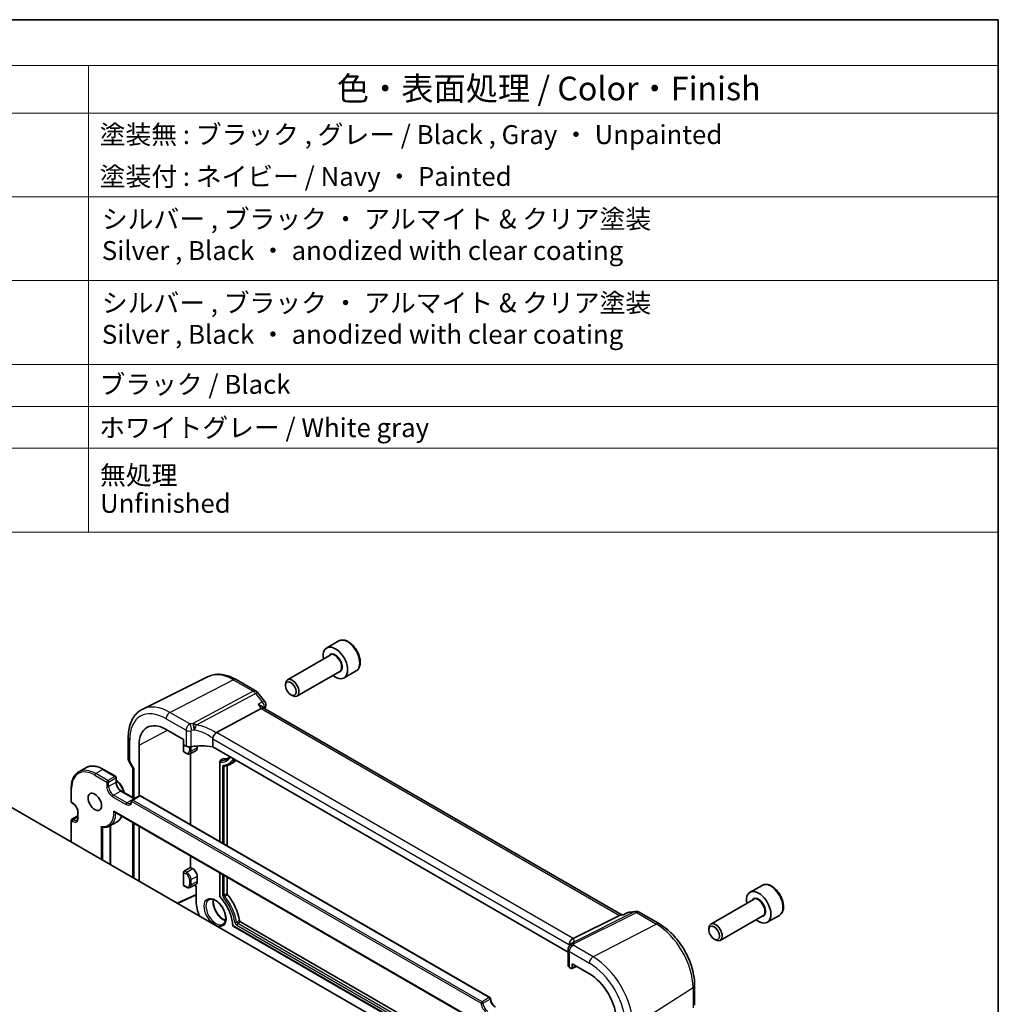
# Model space of a CAD drawing. Units: millimetres. Extents: x 22 to 3776, y 12 to 714.
# Drawn here: x 453 to 608, y 277 to 434 of the extents above; entities that cross this region are included whole.
import ezdxf

# ---------------------------------------------------------------- set-up
doc = ezdxf.new("R2010")
doc.units = ezdxf.units.MM
doc.header["$LTSCALE"] = 1.5
for name, color, linetype, lineweight in [('Border (ISO)', 7, 'Continuous', 35), ('Symbol (ISO)', 7, 'Continuous', 18), ('Visible (ISO)', 7, 'Continuous', 35), ('Visible Narrow (ISO)', 7, 'Continuous', 25)]:
    doc.layers.add(name, color=color, linetype=linetype, lineweight=lineweight)
doc.styles.add('Note Text (TK)', font='MS PGothic.ttf')
doc.styles.add('Note Text (TK2)', font='MS PGothic.ttf')

# ---------------------------------------------------------------- blocks, each defined once
blk = doc.blocks.new('図面枠 tk図枠')
at = {"layer": 'Border (ISO)'}
for p, q in [((14.5, 289), (405.5, 289)), ((405.5, 289), (405.5, 8))]:
    blk.add_line(p, q, dxfattribs=at)
blk = doc.blocks.new('構成内容1')
at = {"layer": 'Symbol (ISO)'}
for p, q in [((0, 0), (-248.25, 0)), ((0, 0), (0, -54.21)), ((0, -4.84), (-248.25, -4.84)), ((-96.27, -4.84), (-96.27, -54.21)), ((0, -9.88), (-248.25, -9.88)), ((0, -18.75), (-248.25, -18.75)), ((-248.25, -27.61), (0, -27.61)), ((0, -36.48), (-248.25, -36.48)), ((-248.25, -36.48), (0, -36.48)), ((0, -40.91), (-248.25, -40.91)), ((0, -45.34), (-248.25, -45.34)), ((0, -54.21), (-248.25, -54.21))]:
    blk.add_line(p, q, dxfattribs=at)
at = {"layer": 'Symbol (ISO)', "color": 7, "attachment_point": 7, "line_spacing_factor": 0.25}
for s, insert, char_height, style in [('色・表面処理 / Color・Finish', (-69.99, -9.31), 2.5, 'Note Text (TK)'), ('塗装無 : ブラック , グレー / Black , Gray ・ Unpainted', (-95.08, -13.78), 2, 'Note Text (TK2)'), ('塗装付 : ネイビー / Navy ・ Painted', (-95.08, -18.21), 2, 'Note Text (TK2)'), ('ブラック / Black', (-95.1, -40.21), 2, 'Note Text (TK2)'), ('ホワイトグレー / White gray', (-95.13, -44.79), 2, 'Note Text (TK2)')]:
    blk.add_mtext(s, dxfattribs=dict(at, insert=insert, char_height=char_height, style=style))
at = {"layer": 'Symbol (ISO)', "color": 7, "char_height": 2, "attachment_point": 7, "style": 'Note Text (TK2)'}
for s, insert in [('シルバー , ブラック ・ アルマイト & クリア塗装\\PSilver , Black ・ anodized with clear coating', (-94.85, -26.05)), ('シルバー , ブラック ・ アルマイト & クリア塗装\\PSilver , Black ・ anodized with clear coating', (-94.85, -34.92)), ('無処理', (-95.04, -49.82)), ('Unfinished', (-95.04, -52.8))]:
    blk.add_mtext(s, dxfattribs=dict(at, insert=insert))

msp = doc.modelspace()

# ---------------------------------------------------------------- linework, layer by layer
at = {"layer": 'Visible (ISO)'}
for p, q in [((503.5753, 334.8956), (501.6661, 333.7933)), ((502.2204, 332.6699), (495.4369, 328.7535)), ((503.7204, 330.0719), (496.9369, 326.1554)), ((506.3253, 330.1324), (504.4161, 329.0302)), ((482.8641, 329.2374), (472.4574, 324.0885)), ((487.2777, 328.777), (490.4631, 326.9379)), ((490.7488, 326.6905), (491.8106, 325.3419)), ((495.1263, 327.8164), (495.1263, 328.0668)), ((495.9701, 326.3549), (496.1869, 326.2297)), ((484.1516, 320.387), (491.2666, 324.179)), ((491.6053, 324.3461), (491.7007, 324.2249)), ((548.4959, 291.4342), (491.6725, 324.2412)), ((476.1711, 320.8597), (478.9122, 319.2772)), ((470.1689, 319.555), (470.1689, 316.0941)), ((478.9122, 319.2772), (478.9122, 318.6237)), ((483.5649, 319.386), (483.5649, 318.0955)), ((471.8743, 310.304), (471.8743, 318.379)), ((478.9439, 317.3743), (478.9439, 318.5023)), ((478.9875, 317.2815), (479.3945, 317.0465)), ((479.0534, 318.3791), (479.3313, 318.2186)), ((479.9352, 316.9968), (480.8948, 317.4717)), ((481.1208, 318.2386), (481.1208, 317.9395)), ((539.9663, 285.5322), (483.5649, 318.0955)), ((470.2402, 315.828), (470.8875, 314.7068)), ((480.0602, 305.7189), (480.0602, 317.0587)), ((484.6909, 315.7482), (484.6909, 303.0453)), ((484.774, 315.9087), (485.1891, 316.1852)), ((463.4302, 314.7777), (462.2988, 314.1245)), ((466.2302, 314.5202), (468.1393, 313.4179)), ((470.876, 314.7267), (470.876, 310.0416)), ((485.8584, 315.1305), (485.8584, 302.3713)), ((486.1965, 315.2615), (486.6436, 315.4827)), ((468.2393, 313.2447), (468.2393, 312.5098)), ((461.1218, 311.5709), (461.1218, 309.3663)), ((469.0586, 311.0909), (471.1479, 309.8846)), ((511.88, 273.6446), (449.6546, 309.5704)), ((471.8964, 310.3168), (470.765, 309.6636)), ((472.0964, 310.3168), (527.539, 278.307)), ((461.2218, 309.1931), (461.3633, 309.1115)), ((461.1218, 306.4269), (461.1218, 302.9498)), ((461.2218, 306.6001), (462.1825, 307.1548)), ((462.1825, 307.6925), (462.1825, 306.876)), ((468.0373, 307.7077), (528.9354, 272.5482)), ((468.3802, 306.2041), (467.2488, 305.5509)), ((467.3201, 305.592), (467.3201, 299.3712)), ((470.876, 306.0688), (470.876, 297.3182)), ((471.8743, 296.7418), (471.8743, 305.4924)), ((480.0602, 298.956), (480.0602, 300.7663)), ((479.085, 298.393), (480.0602, 298.956)), ((480.0602, 298.956), (480.4137, 298.7519)), ((478.9439, 296.1454), (478.9439, 298.1566)), ((481.1208, 297.5271), (481.1208, 296.7106)), ((484.6909, 298.0927), (484.6909, 294.3854)), ((485.8584, 297.4187), (485.8584, 294.8106)), ((478.9875, 296.0526), (479.3945, 295.8176)), ((479.9352, 295.7679), (480.8948, 296.2427)), ((480.6914, 296.1421), (480.944, 295.9962)), ((480.944, 295.9962), (480.944, 293.5467)), ((570.7505, 296.112), (568.8413, 295.0097)), ((480.944, 294.5984), (477.9692, 293.223)), ((569.3956, 293.8864), (562.6121, 289.9699)), ((540.799, 287.6816), (548.1237, 291.3525)), ((548.7076, 291.4586), (548.3264, 291.4146)), ((548.6985, 291.4544), (549.3322, 291.7541)), ((549.6451, 291.8436), (550.6527, 291.9599)), ((551.2674, 291.8326), (554.4528, 289.9934)), ((570.8956, 291.2883), (564.1121, 287.3718)), ((573.5005, 291.3488), (571.5913, 290.2466)), ((486.8265, 289.6188), (530.984, 264.1245)), ((487.9617, 290.3115), (530.984, 265.4726)), ((562.3014, 289.0328), (562.3014, 289.2832)), ((563.1452, 287.5714), (563.3621, 287.4461)), ((540.195, 286.6906), (540.195, 286.5049)), ((539.9663, 285.9056), (539.9663, 283.381)), ((540.1859, 283.0842), (540.4639, 282.9237)), ((540.5584, 282.911), (541.3035, 283.2555)), ((540.6051, 283.0053), (540.6051, 283.6587)), ((540.6051, 283.6587), (543.3462, 282.0761)), ((560.0528, 280.2939), (560.0528, 277.1047))]:
    msp.add_line(p, q, dxfattribs=at)
for centre, radius, start, end in [((489.9631, 326.0719), 1, 38.213211, 60), ((491.0249, 324.7233), 1, 340.040634, 38.213211), ((468.0393, 313.2447), 0.2, 0, 60), ((470.865, 309.4904), 0.2, 120, 176.024554), ((471.9964, 310.1436), 0.2, 60, 120), ((461.3218, 309.3663), 0.2, 180, 240), ((461.3218, 306.4269), 0.2, 120, 180), ((549.7598, 290.8502), 1, 96.586776, 115.318372), ((550.7674, 290.9665), 1, 60, 96.586776), ((527.439, 278.1338), 0.2, 3.68097, 60)]:
    msp.add_arc(centre, radius, start, end, dxfattribs=at)
for centre, major_axis, ratio, start_param, end_param in [((503.0411, 331.4117), (1.375, -2.3816), 0.57735027, 5.28932033, 10.41864294), ((496.1869, 327.4545), (0.75, -1.299), 0.57735027, 5.49778714, 10.21017612), ((491.034, 323.4551), (-0.6647, -0.7675), 0.40497014, 3.21937197, 3.95241025), ((476.1711, 315.8983), (-3.0382, 5.2624), 0.57735027, 5.49778714, 7.06858347), ((485.0665, 319.1722), (-0.9551, 1.1882), 0.40776354, 6.20601487, 6.34529066), ((479.0538, 318.5424), (-0.1, 0.1732), 0.57893383, 0.78676769, 2.35482496), ((479.0927, 317.4517), (0.1083, 0.1683), 0.60672809, 2.38526406, 3.17066222), ((479.8617, 318.4927), (0.7498, -0.0324), 0.54637912, 3.95056742, 5.13441378), ((482.0926, 315.5259), (-4.9986, 0.2157), 0.54637912, 4.43707629, 5.13441378), ((480.4137, 318.3478), (0.5, -0.866), 0.57735027, 6.24611892, 7.06858347), ((485.2927, 316.0143), (-0.1, 0.1732), 0.57735027, 5.90476227, 6.32025169), ((483.9492, 320.389), (2.3, -3.9837), 0.57735027, 5.90476227, 6.22442214), ((483.9492, 320.389), (2.8, -4.8497), 0.57735027, 6.24611892, 6.48606148), ((471.676, 314.9411), (-0.7971, -0.2136), 0.31783725, 0.08495923, 0.70043894), ((480.4137, 297.9354), (0.5, -0.866), 0.57735027, 0.78539816, 2.35619449), ((479.0927, 298.2339), (0.1083, 0.1683), 0.60672809, 0.86682761, 2.38526406), ((479.0927, 296.2227), (0.1083, 0.1683), 0.60672809, 2.38526406, 3.17066222), ((480.4137, 297.1189), (0.5, -0.866), 0.57735027, 6.24611892, 7.06858347), ((485.9999, 294.7289), (0.1, -0.1732), 0.57735027, 3.92699082, 4.97418837), ((483.9492, 291.8116), (2.8, -4.8497), 0.57735027, 0.99379997, 1.83259571), ((570.2163, 292.6281), (1.375, -2.3816), 0.57735027, 5.28932033, 10.41864294), ((483.9492, 291.8116), (2.125, -3.6806), 0.57735027, 3.92699082, 4.55586574), ((548.2822, 290.4029), (-0.2082, -1.0047), 0.70024711, 3.36908041, 3.64714318), ((487.9617, 290.4748), (0.1, -0.1732), 0.57735027, 4.13539262, 5.49778714), ((563.3621, 288.6709), (0.75, -1.299), 0.57735027, 5.49778714, 10.21017612), ((539.8248, 287.5575), (1.1295, 0.259), 0.15541254, 5.57649685, 5.71577264), ((543.6079, 284.1078), (-3.0226, 2.9308), 0.72008081, 0.17035376, 0.17876025), ((540.7163, 283.3583), (0.7498, -0.0324), 0.54637912, 3.16516925, 3.95056742), ((540.4635, 283.0875), (0.1003, -0.1737), 0.57577104, 5.49915667, 7.06721394), ((543.3462, 277.1147), (3.0382, -5.2624), 0.57735027, 0.78539816, 2.35619449)]:
    msp.add_ellipse(centre, major_axis=major_axis, ratio=ratio, start_param=start_param, end_param=end_param, dxfattribs=at)
for centre, major_axis in [((495.9701, 327.3292), (-0.5966, 1.0334)), ((464.8574, 309.3663), (0.75, -1.299)), ((563.1452, 288.5457), (-0.5966, 1.0334))]:
    msp.add_ellipse(centre, major_axis=major_axis, ratio=0.57735027, dxfattribs=at)
for points, knots in [([(506.3253, 330.1324), (506.4737, 330.2181), (506.6013, 330.3384), (506.8087, 330.6374), (506.8842, 330.8195), (506.9809, 331.2406), (506.9941, 331.4846), (506.9521, 332.0013), (506.8945, 332.2749), (506.7165, 332.818), (506.5965, 333.0874), (506.3069, 333.5973), (506.1376, 333.8379), (505.7641, 334.269), (505.5598, 334.4593), (505.1314, 334.77), (504.9072, 334.89), (504.4607, 335.0372), (504.2376, 335.0667), (503.865, 335.0234), (503.7118, 334.9744), (503.5753, 334.8956)], [5.4125968, 5.4125968, 5.4125968, 5.4125968, 5.67839117, 5.67839117, 5.96801567, 5.96801567, 6.29611059, 6.29611059, 6.63482146, 6.63482146, 6.97095465, 6.97095465, 7.30551405, 7.30551405, 7.64142949, 7.64142949, 7.98008175, 7.98008175, 8.30968139, 8.30968139, 8.55418945, 8.55418945, 8.55418945, 8.55418945]), ([(487.2777, 328.777), (486.9858, 328.9455), (486.6898, 329.0913), (486.0926, 329.3321), (485.7914, 329.4272), (485.1877, 329.5606), (484.8851, 329.5989), (484.2848, 329.6115), (483.987, 329.5856), (483.4085, 329.4639), (483.1278, 329.3679), (482.8641, 329.2374)], [1.570796327, 1.570796327, 1.570796327, 1.570796327, 1.720462683, 1.720462683, 1.870129039, 1.870129039, 2.019795395, 2.019795395, 2.169461751, 2.169461751, 2.319128107, 2.319128107, 2.319128107, 2.319128107]), ([(470.1689, 319.555), (470.1689, 319.9581), (470.1976, 320.3494), (470.3152, 321.0996), (470.4041, 321.4587), (470.6452, 322.1349), (470.7975, 322.4523), (471.1672, 323.0325), (471.3848, 323.2952), (471.8801, 323.7493), (472.1578, 323.9402), (472.4574, 324.0885)], [3.141592654, 3.141592654, 3.141592654, 3.141592654, 3.306085563, 3.306085563, 3.470578472, 3.470578472, 3.635071382, 3.635071382, 3.799564291, 3.799564291, 3.9640572, 3.9640572, 3.9640572, 3.9640572]), ([(490.7847, 324.7911), (490.7865, 324.7907), (490.7884, 324.7902), (490.902, 324.7599), (491.0093, 324.7238), (491.2053, 324.6418), (491.2953, 324.5959), (491.4683, 324.4855), (491.5484, 324.4185), (491.6053, 324.3461)], [-0.164628494, -0.164628494, -0.164628494, -0.164628494, -0.164025064, -0.164025064, -0.127654669, -0.127654669, -0.092456155, -0.092456155, -0.05103364, -0.05103364, -0.05103364, -0.05103364]), ([(483.5739, 319.4528), (483.592, 319.518), (483.618, 319.5882), (483.6817, 319.7328), (483.7185, 319.8058), (483.8079, 319.9647), (483.861, 320.0482), (483.9725, 320.2051), (484.0297, 320.2758), (484.0831, 320.334)], [-0.111732766, -0.111732766, -0.111732766, -0.111732766, -0.085941009, -0.085941009, -0.060917628, -0.060917628, -0.031135156, -0.031135156, 0, 0, 0, 0]), ([(470.1689, 316.0941), (470.1689, 316.0762), (470.1698, 316.0579), (470.1736, 316.021), (470.1765, 316.0024), (470.1843, 315.9655), (470.1892, 315.9471), (470.201, 315.9112), (470.2077, 315.8936), (470.2229, 315.8598), (470.2313, 315.8435), (470.2402, 315.828)], [0.785398163, 0.785398163, 0.785398163, 0.785398163, 0.819381854, 0.819381854, 0.853365545, 0.853365545, 0.887349236, 0.887349236, 0.921332927, 0.921332927, 0.955316618, 0.955316618, 0.955316618, 0.955316618]), ([(479.3945, 317.0465), (479.4278, 317.0273), (479.4619, 317.0105), (479.5317, 316.9823), (479.5675, 316.971), (479.6403, 316.9549), (479.6774, 316.9501), (479.7523, 316.9485), (479.79, 316.9518), (479.8643, 316.9674), (479.9008, 316.9798), (479.9352, 316.9968)], [4.71238898, 4.71238898, 4.71238898, 4.71238898, 4.862055336, 4.862055336, 5.011721692, 5.011721692, 5.161388048, 5.161388048, 5.311054405, 5.311054405, 5.460720761, 5.460720761, 5.460720761, 5.460720761]), ([(484.6909, 315.7482), (484.6909, 315.7631), (484.6928, 315.7783), (484.7004, 315.8109), (484.7071, 315.8284), (484.7264, 315.8636), (484.7403, 315.8813), (484.7623, 315.9003), (484.768, 315.9047), (484.774, 315.9087)], [0, 0, 0, 0, 0.0045408406, 0.0045408406, 0.0100663759, 0.0100663759, 0.0166124467, 0.0166124467, 0.0187757576, 0.0187757576, 0.0187757576, 0.0187757576]), ([(486.2824, 316.5266), (486.2507, 316.4849), (486.2176, 316.4454), (486.102, 316.3201), (486.0134, 316.2444), (485.9178, 316.1807)], [0.547798342, 0.547798342, 0.547798342, 0.547798342, 0.607589861, 0.607589861, 0.74833178, 0.74833178, 0.74833178, 0.74833178]), ([(462.2988, 314.1245), (462.1469, 314.0368), (462.0071, 313.9284), (461.7565, 313.6748), (461.6457, 313.5296), (461.4553, 313.2082), (461.3758, 313.0319), (461.2486, 312.6534), (461.201, 312.4512), (461.1376, 312.0256), (461.1218, 311.8022), (461.1218, 311.5709)], [5.497787144, 5.497787144, 5.497787144, 5.497787144, 5.654866776, 5.654866776, 5.811946409, 5.811946409, 5.969026042, 5.969026042, 6.126105674, 6.126105674, 6.283185307, 6.283185307, 6.283185307, 6.283185307]), ([(463.4302, 314.7777), (463.582, 314.8654), (463.7458, 314.9323), (464.0908, 315.0225), (464.2719, 315.0459), (464.6454, 315.05), (464.8379, 315.0308), (465.2292, 314.9516), (465.4282, 314.8918), (465.8285, 314.7339), (466.0298, 314.6358), (466.2302, 314.5202)], [0.785398163, 0.785398163, 0.785398163, 0.785398163, 0.942477796, 0.942477796, 1.099557429, 1.099557429, 1.256637061, 1.256637061, 1.413716694, 1.413716694, 1.570796327, 1.570796327, 1.570796327, 1.570796327]), ([(485.4407, 315.0531), (485.4946, 315.0579), (485.5478, 315.0645), (485.653, 315.0814), (485.705, 315.0917), (485.8076, 315.1159), (485.8581, 315.1298), (485.9577, 315.1612), (486.0067, 315.1788), (486.1029, 315.2175), (486.1502, 315.2386), (486.1965, 315.2615)], [5.235987756, 5.235987756, 5.235987756, 5.235987756, 5.280934357, 5.280934357, 5.325880958, 5.325880958, 5.370827559, 5.370827559, 5.41577416, 5.41577416, 5.460720761, 5.460720761, 5.460720761, 5.460720761]), ([(468.2393, 312.8494), (468.3979, 312.7303), (468.5507, 312.5873), (468.8499, 312.2482), (468.9936, 312.0478), (469.2397, 311.6236), (469.3422, 311.4001), (469.4591, 311.0586), (469.4922, 310.9416), (469.5179, 310.8257)], [1.72037228, 1.72037228, 1.72037228, 1.72037228, 2.01978205, 2.01978205, 2.35237328, 2.35237328, 2.68378526, 2.68378526, 2.85594202, 2.85594202, 2.85594202, 2.85594202]), ([(469.0586, 311.0909), (468.9843, 311.1338), (468.9068, 311.1912), (468.7545, 311.3315), (468.6797, 311.4149), (468.5419, 311.6), (468.4791, 311.7018), (468.3731, 311.9123), (468.3301, 312.0209), (468.2683, 312.2318), (468.2494, 312.3341), (468.2404, 312.4559), (468.2393, 312.4833), (468.2393, 312.5098)], [4.71238898, 4.71238898, 4.71238898, 4.71238898, 5.00228537, 5.00228537, 5.29746962, 5.29746962, 5.59681768, 5.59681768, 5.89680426, 5.89680426, 6.19368953, 6.19368953, 6.28318531, 6.28318531, 6.28318531, 6.28318531]), ([(470.4985, 309.1485), (470.5151, 309.1581), (470.5305, 309.1696), (470.5599, 309.1979), (470.5739, 309.2147), (470.6002, 309.2548), (470.6124, 309.2781), (470.6339, 309.3316), (470.6432, 309.3618), (470.6576, 309.4285), (470.6628, 309.465), (470.6655, 309.5042)], [2.35619449, 2.35619449, 2.35619449, 2.35619449, 2.497874295, 2.497874295, 2.639554099, 2.639554099, 2.781233904, 2.781233904, 2.922913708, 2.922913708, 3.064593513, 3.064593513, 3.064593513, 3.064593513]), ([(462.1825, 307.6925), (462.1825, 307.7783), (462.1715, 307.8741), (462.1261, 308.0762), (462.0913, 308.1826), (461.9999, 308.3945), (461.9432, 308.4998), (461.8139, 308.6968), (461.7413, 308.7884), (461.5895, 308.9473), (461.5104, 309.0148), (461.4094, 309.0836), (461.3862, 309.0982), (461.3633, 309.1115)], [3.14159265, 3.14159265, 3.14159265, 3.14159265, 3.43148904, 3.43148904, 3.7266733, 3.7266733, 4.02602136, 4.02602136, 4.32600793, 4.32600793, 4.6228932, 4.6228932, 4.71238898, 4.71238898, 4.71238898, 4.71238898]), ([(468.0373, 307.7077), (468.0283, 307.7129), (468.0194, 307.7187), (467.988, 307.7415), (467.9667, 307.7613), (467.9268, 307.8059), (467.9082, 307.8311), (467.8915, 307.8584), (467.891, 307.8592), (467.8905, 307.8601)], [-0.0213773966, -0.0213773966, -0.0213773966, -0.0213773966, -0.0180582535, -0.0180582535, -0.0093007169, -0.0093007169, 0, 0, 0.000292853, 0.000292853, 0.000292853, 0.000292853]), ([(462.0133, 306.4541), (462.0316, 306.4647), (462.0485, 306.4777), (462.0808, 306.5104), (462.0961, 306.5301), (462.1243, 306.5777), (462.1371, 306.6056), (462.1587, 306.6698), (462.1674, 306.706), (462.1793, 306.7859), (462.1825, 306.8295), (462.1825, 306.876)], [2.35619449, 2.35619449, 2.35619449, 2.35619449, 2.513274123, 2.513274123, 2.670353756, 2.670353756, 2.827433388, 2.827433388, 2.984513021, 2.984513021, 3.141592654, 3.141592654, 3.141592654, 3.141592654]), ([(469.1316, 307.0759), (469.1016, 307.0078), (469.0688, 306.9421), (468.9521, 306.7351), (468.8563, 306.6051), (468.6374, 306.3782), (468.5144, 306.2815), (468.3802, 306.2041)], [3.526296491, 3.526296491, 3.526296491, 3.526296491, 3.598313576, 3.598313576, 3.762652197, 3.762652197, 3.926990817, 3.926990817, 3.926990817, 3.926990817]), ([(466.0395, 305.346), (466.0312, 305.3472), (466.0229, 305.3489), (465.9888, 305.3583), (465.9635, 305.3702), (465.9225, 305.3969), (465.9061, 305.4101), (465.8754, 305.4395), (465.8612, 305.4559), (465.8483, 305.4738), (465.8478, 305.4745), (465.8473, 305.4751)], [0.0108464693, 0.0108464693, 0.0108464693, 0.0108464693, 0.013569372, 0.013569372, 0.0220233654, 0.0220233654, 0.0282818583, 0.0282818583, 0.034699648, 0.034699648, 0.0349437099, 0.0349437099, 0.0349437099, 0.0349437099]), ([(466.0395, 305.346), (466.1276, 305.3334), (466.2148, 305.3258), (466.3868, 305.3211), (466.4717, 305.3239), (466.6381, 305.3404), (466.7197, 305.354), (466.8789, 305.3919), (466.9565, 305.4162), (467.1066, 305.4756), (467.1792, 305.5107), (467.2488, 305.5509)], [1.930094317, 1.930094317, 1.930094317, 1.930094317, 2.015314352, 2.015314352, 2.100534386, 2.100534386, 2.185754421, 2.185754421, 2.270974456, 2.270974456, 2.35619449, 2.35619449, 2.35619449, 2.35619449]), ([(479.3945, 295.8176), (479.4278, 295.7984), (479.4619, 295.7815), (479.5317, 295.7534), (479.5675, 295.7421), (479.6403, 295.726), (479.6774, 295.7212), (479.7523, 295.7196), (479.79, 295.7228), (479.8643, 295.7385), (479.9008, 295.7509), (479.9352, 295.7679)], [4.71238898, 4.71238898, 4.71238898, 4.71238898, 4.862055336, 4.862055336, 5.011721692, 5.011721692, 5.161388048, 5.161388048, 5.311054405, 5.311054405, 5.460720761, 5.460720761, 5.460720761, 5.460720761]), ([(573.5005, 291.3488), (573.6489, 291.4345), (573.7764, 291.5548), (573.9839, 291.8538), (574.0593, 292.0359), (574.156, 292.4571), (574.1692, 292.701), (574.1272, 293.2177), (574.0696, 293.4913), (573.8916, 294.0344), (573.7716, 294.3038), (573.482, 294.8137), (573.3128, 295.0543), (572.9392, 295.4854), (572.735, 295.6757), (572.3066, 295.9864), (572.0823, 296.1064), (571.6359, 296.2536), (571.4127, 296.2831), (571.0401, 296.2398), (570.887, 296.1908), (570.7505, 296.112)], [5.4125968, 5.4125968, 5.4125968, 5.4125968, 5.67839117, 5.67839117, 5.96801567, 5.96801567, 6.29611059, 6.29611059, 6.63482146, 6.63482146, 6.97095465, 6.97095465, 7.30551405, 7.30551405, 7.64142949, 7.64142949, 7.98008175, 7.98008175, 8.30968139, 8.30968139, 8.55418945, 8.55418945, 8.55418945, 8.55418945]), ([(482.9395, 293.8343), (483.0576, 293.9094), (483.2003, 293.9453), (483.5133, 293.9255), (483.6737, 293.8828), (484.0004, 293.7299), (484.1654, 293.6241), (484.4893, 293.3571), (484.6481, 293.1958), (484.9423, 292.8326), (485.0774, 292.6305), (485.3088, 292.207), (485.4048, 291.9856), (485.5476, 291.5481), (485.5945, 291.3322), (485.636, 290.9302), (485.6311, 290.744), (485.5751, 290.4199), (485.524, 290.2824), (485.3861, 290.0608), (485.2988, 289.9794), (485.196, 289.9258)], [3.90229559, 3.90229559, 3.90229559, 3.90229559, 4.29352938, 4.29352938, 4.61793294, 4.61793294, 4.92322772, 4.92322772, 5.22975293, 5.22975293, 5.53873157, 5.53873157, 5.84845029, 5.84845029, 6.15690176, 6.15690176, 6.46267211, 6.46267211, 6.76938431, 6.76938431, 7.09327869, 7.09327869, 7.09327869, 7.09327869]), ([(483.6683, 293.8738), (483.6578, 293.8093), (483.6507, 293.7413), (483.6387, 293.4857), (483.6552, 293.2806), (483.7403, 292.8505), (483.8091, 292.6254), (483.9937, 292.1788), (484.1097, 291.9572), (484.3769, 291.5422), (484.5281, 291.3488), (484.8484, 291.011), (485.0174, 290.8666), (485.3246, 290.6596), (485.4628, 290.5871), (485.5946, 290.5373)], [2.97090146, 2.97090146, 2.97090146, 2.97090146, 3.08863702, 3.08863702, 3.39405512, 3.39405512, 3.70127048, 3.70127048, 4.01071399, 4.01071399, 4.32061116, 4.32061116, 4.62901195, 4.62901195, 4.88308018, 4.88308018, 4.88308018, 4.88308018]), ([(484.7385, 294.2644), (484.7293, 294.2743), (484.7214, 294.2856), (484.7072, 294.3113), (484.7011, 294.3262), (484.6931, 294.3557), (484.6909, 294.3707), (484.6909, 294.3854)], [0, 0, 0, 0, 0.0040523182, 0.0040523182, 0.0088132096, 0.0088132096, 0.0132498134, 0.0132498134, 0.0132498134, 0.0132498134]), ([(484.7385, 294.2644), (484.9653, 294.0197), (485.1817, 293.7515), (485.5818, 293.1817), (485.7656, 292.8801), (486.0909, 292.2593), (486.2325, 291.9402), (486.4663, 291.3009), (486.5584, 290.9808), (486.689, 290.3568), (486.7273, 290.0529), (486.7382, 289.7653)], [5.12183657, 5.12183657, 5.12183657, 5.12183657, 5.34514476, 5.34514476, 5.56845295, 5.56845295, 5.79176114, 5.79176114, 6.01506933, 6.01506933, 6.23837752, 6.23837752, 6.23837752, 6.23837752]), ([(548.6598, 291.4145), (548.6601, 291.4149), (548.6603, 291.4153), (548.6712, 291.4344), (548.6839, 291.4474), (548.6985, 291.4544)], [-0.0006080477, -0.0006080477, -0.0006080477, -0.0006080477, 0, 0, 0.0262119574, 0.0262119574, 0.0262119574, 0.0262119574]), ([(486.8265, 289.6188), (486.8159, 289.6249), (486.806, 289.6325), (486.7869, 289.6508), (486.778, 289.6619), (486.7599, 289.6893), (486.7513, 289.7064), (486.7414, 289.7376), (486.7388, 289.7515), (486.7382, 289.7653)], [0, 0, 0, 0, 0.0036982694, 0.0036982694, 0.007919616, 0.007919616, 0.0135594314, 0.0135594314, 0.0177198544, 0.0177198544, 0.0177198544, 0.0177198544]), ([(560.0528, 280.2939), (560.0528, 281.0013), (559.9567, 281.7432), (559.5936, 283.243), (559.3265, 284.0008), (558.6471, 285.4728), (558.235, 286.1866), (557.2999, 287.5109), (556.7772, 288.1212), (555.6598, 289.1855), (555.0654, 289.6398), (554.4528, 289.9934)], [0, 0, 0, 0, 0.31415927, 0.31415927, 0.62831853, 0.62831853, 0.9424778, 0.9424778, 1.25663706, 1.25663706, 1.57079633, 1.57079633, 1.57079633, 1.57079633]), ([(540.1922, 286.7642), (540.1854, 286.8603), (540.1946, 286.961), (540.2472, 287.155), (540.2882, 287.2461), (540.3894, 287.3985), (540.4446, 287.4608), (540.5693, 287.5669), (540.6379, 287.6096), (540.71, 287.6405)], [0, 0, 0, 0, 0.031383652, 0.031383652, 0.061233626, 0.061233626, 0.086352833, 0.086352833, 0.111691649, 0.111691649, 0.111691649, 0.111691649]), ([(540.1426, 286.4327), (540.1061, 286.385), (540.0841, 286.3468), (540.0481, 286.2773), (540.0348, 286.2463), (540.0121, 286.1857), (540.0028, 286.1562), (539.9869, 286.0948), (539.9802, 286.0629), (539.97, 285.9921), (539.9663, 285.9534), (539.9663, 285.9056)], [-0.00846350435, -0.00846350435, -0.00846350435, -0.00846350435, -0.00676949823, -0.00676949823, -0.00507549211, -0.00507549211, -0.00338148598, -0.00338148598, -0.00168747986, -0.00168747986, 0.00000652626, 0.00000652626, 0.00000652626, 0.00000652626]), ([(540.1426, 286.4327), (540.1515, 286.4443), (540.1602, 286.4559), (540.177, 286.4791), (540.1852, 286.4907), (540.2011, 286.5138), (540.2088, 286.5252), (540.2237, 286.5482), (540.231, 286.5596), (540.2449, 286.5823), (540.2517, 286.5936), (540.2582, 286.6049)], [-1.1739448934, -1.1739448934, -1.1739448934, -1.1739448934, -1.1565158242, -1.1565158242, -1.139086755, -1.139086755, -1.1216576858, -1.1216576858, -1.1042286166, -1.1042286166, -1.0867995474, -1.0867995474, -1.0867995474, -1.0867995474]), ([(540.2713, 286.6272), (540.2835, 286.6479), (540.2953, 286.666), (540.3181, 286.6994), (540.3292, 286.7146), (540.351, 286.743), (540.3616, 286.7562), (540.3827, 286.7812), (540.3931, 286.7931), (540.4138, 286.8157), (540.4241, 286.8266), (540.4345, 286.837)], [0, 0, 0, 0, 0.0030533802, 0.0030533802, 0.0061067604, 0.0061067604, 0.0091601405, 0.0091601405, 0.0122135207, 0.0122135207, 0.0152669009, 0.0152669009, 0.0152669009, 0.0152669009]), ([(540.4744, 286.8819), (540.4744, 286.8819), (540.4717, 286.8781), (540.4597, 286.8637), (540.449, 286.8518), (540.4345, 286.837)], [-0.7145865069, -0.7145865069, -0.7145865069, -0.7145865069, -0.6695212358, -0.6695212358, -0.6151739329, -0.6151739329, -0.6151739329, -0.6151739329]), ([(528.4556, 276.798), (528.3812, 276.8409), (528.3038, 276.8983), (528.1515, 277.0387), (528.0767, 277.1221), (527.939, 277.3069), (527.8763, 277.4085), (527.7706, 277.6183), (527.7276, 277.7265), (527.6657, 277.9371), (527.6467, 278.0394), (527.6392, 278.1376), (527.6389, 278.1421), (527.6386, 278.1466)], [4.71238898, 4.71238898, 4.71238898, 4.71238898, 5.00228537, 5.00228537, 5.29746962, 5.29746962, 5.59622906, 5.59622906, 5.8949885, 5.8949885, 6.19190301, 6.19190301, 6.20618617, 6.20618617, 6.20618617, 6.20618617])]:
    msp.add_open_spline(points, degree=3, knots=knots, dxfattribs=at)
for points in [[(491.9648, 324.382), (491.9338, 324.2968), (491.9032, 324.2113), (491.8727, 324.1256)], [(483.5739, 319.4528), (483.5679, 319.4313), (483.5649, 319.4088), (483.5649, 319.386)], [(540.195, 286.6906), (540.195, 286.7134), (540.1941, 286.7381), (540.1922, 286.7642)]]:
    msp.add_open_spline(points, degree=3, dxfattribs=at)
at = {"layer": 'Visible Narrow (ISO)'}
for p, q in [((476.7664, 323.5544), (486.8147, 328.7478)), ((486.8147, 328.7478), (490.0001, 326.9086)), ((490.0001, 326.9086), (480.4134, 321.7994)), ((480.9731, 321.5781), (490.3634, 326.5827)), ((490.3634, 326.5827), (491.4252, 325.2341)), ((479.942, 321.721), (476.7664, 323.5544)), ((490.7847, 324.7911), (491.2666, 324.179)), ((491.2666, 324.179), (548.1237, 291.3525)), ((476.1711, 322.5584), (479.3313, 320.7339)), ((471.8743, 318.379), (476.3963, 320.7297)), ((479.3313, 320.7339), (479.3313, 318.2186)), ((480.1527, 318.1058), (480.1527, 320.6409)), ((540.799, 287.6816), (484.1516, 320.387)), ((470.4032, 315.8392), (470.4032, 319.2284)), ((483.5649, 319.386), (540.195, 286.6906)), ((479.3531, 317.1381), (478.9439, 317.3743)), ((479.8704, 318.0822), (479.8704, 317.4367)), ((480.1456, 317.4326), (480.1456, 318.1044)), ((481.1208, 317.9395), (480.1456, 317.4326)), ((471.1103, 314.6145), (470.4032, 315.8392)), ((485.2368, 316.1966), (484.8141, 315.9182)), ((466.1302, 314.5102), (464.9988, 313.8571)), ((466.1302, 314.5102), (468.0393, 313.408)), ((471.1103, 309.9063), (471.1103, 314.6145)), ((484.7495, 303.0115), (484.7495, 315.6577)), ((485.1289, 314.9535), (485.1289, 302.7925)), ((485.663, 315.0839), (485.4041, 314.9494)), ((485.4041, 302.6335), (485.4041, 314.9494)), ((464.8574, 313.6121), (466.7666, 312.5098)), ((466.908, 312.7548), (464.9988, 313.8571)), ((468.0393, 313.408), (466.908, 312.7548)), ((467.0494, 312.5098), (468.1808, 313.163)), ((468.1808, 313.163), (468.1808, 312.4282)), ((461.1804, 309.2847), (461.1804, 311.4892)), ((466.7666, 312.5098), (466.7666, 311.775)), ((467.0494, 311.775), (467.0494, 312.5098)), ((468.1808, 312.4282), (467.0494, 311.775)), ((467.8272, 310.4278), (468.9586, 311.081)), ((468.9586, 311.081), (471.0799, 309.8562)), ((467.6858, 310.1828), (469.8071, 308.9581)), ((469.9485, 309.203), (467.8272, 310.4278)), ((471.0799, 309.8562), (469.9485, 309.203)), ((470.865, 309.6537), (471.9964, 310.3069)), ((526.3077, 277.6439), (470.865, 309.6537)), ((471.9964, 310.3069), (527.439, 278.2971)), ((461.3218, 309.203), (461.1804, 309.2847)), ((528.9994, 272.5789), (467.8905, 307.8601)), ((470.7236, 309.4087), (526.1662, 277.3989)), ((461.1804, 306.3453), (461.3218, 306.2636)), ((461.1804, 302.916), (461.1804, 306.3453)), ((461.3218, 306.5902), (462.1825, 307.0871)), ((461.4633, 306.5086), (461.3218, 306.5902)), ((462.1825, 306.9238), (461.4633, 306.5086)), ((462.2411, 306.7944), (462.2411, 307.6109)), ((465.8473, 305.4751), (465.8473, 300.2216)), ((466.1302, 300.0583), (466.1302, 305.3347)), ((467.2615, 305.5582), (467.2615, 299.4051)), ((471.1103, 297.183), (471.1103, 305.9335)), ((480.4137, 298.7519), (479.4871, 298.1608)), ((478.9439, 298.1566), (479.3531, 297.9203)), ((479.4871, 298.1608), (479.085, 298.393)), ((479.8704, 297.0243), (479.8704, 296.2078)), ((481.1208, 297.5271), (480.1456, 297.0202)), ((480.1456, 296.2037), (480.1456, 297.0202)), ((484.7495, 294.3125), (484.7495, 298.0589)), ((485.1289, 297.8399), (485.1289, 294.5786)), ((485.4041, 294.5744), (485.4041, 297.6809)), ((479.3531, 295.9092), (478.9439, 296.1454)), ((481.1208, 296.7106), (480.1456, 296.2037)), ((480.944, 294.671), (477.8993, 293.2633)), ((485.8584, 294.8106), (485.4041, 294.5744)), ((485.9291, 294.6283), (485.4862, 294.363)), ((481.176, 291.3716), (481.3858, 291.4806)), ((550.4411, 291.8968), (540.7741, 287.052)), ((540.9353, 286.8571), (550.8044, 291.8033)), ((548.1237, 291.3525), (548.6598, 291.4145)), ((549.4335, 291.7805), (550.4411, 291.8968)), ((550.8044, 291.8033), (553.9898, 289.9642)), ((530.984, 264.1921), (486.7962, 289.704)), ((487.8234, 290.5209), (487.3696, 290.2791)), ((487.396, 289.7957), (530.984, 264.6302)), ((487.9617, 290.3115), (487.5301, 290.0362)), ((530.984, 264.9481), (487.5301, 290.0362)), ((553.9898, 289.9642), (543.9415, 284.7708)), ((543.9415, 284.7708), (540.7659, 286.6043)), ((540.1859, 283.0842), (540.1859, 285.5994)), ((540.1859, 285.5994), (543.3462, 283.7748)), ((541.2336, 283.2959), (540.6051, 283.0053)), ((550.2743, 273.8022), (559.796, 279.9076)), ((559.796, 279.9076), (559.796, 276.669)), ((527.439, 278.2971), (526.3077, 277.6439)), ((526.4487, 277.4117), (527.58, 278.0649))]:
    msp.add_line(p, q, dxfattribs=at)
for centre, major_axis, ratio, start_param, end_param in [((504.9503, 332.514), (-1.375, 2.3816), 0.57735027, 3.14159265, 6.28318531), ((503.0411, 331.4117), (0.8, -1.3856), 0.57735027, 5.92776411, 9.78019916), ((502.9704, 331.3709), (-0.75, 1.299), 0.57735027, 3.14159265, 6.28318531), ((486.8147, 322.0434), (-4.1056, 7.1111), 0.57735027, 5.49778714, 6.24611892), ((486.7777, 327.911), (0.5, 0.866), 0.57735027, 0, 0.73303829), ((489.9631, 326.0719), (0.5, 0.866), 0.57735027, 0, 0.73303829), ((489.9631, 326.0719), (0.4703, -0.8825), 0.61507998, 1.83640146, 2.3760618), ((489.9631, 326.0719), (0.7857, 0.6186), 0.19802951, 0, 0.88859692), ((491.0249, 324.7233), (0.7857, 0.6186), 0.19802951, 0, 0.88859692), ((491.0249, 324.7233), (0.5688, -0.8225), 0.63158692, 0.51155456, 1.76442669), ((476.1711, 315.8983), (-4.0785, 7.0641), 0.57735027, 5.49778714, 7.06858347), ((476.7664, 316.242), (-4.4779, 7.756), 0.57735027, 5.49778714, 6.24611892), ((476.7368, 322.885), (0.4, 0.6928), 0.57735027, 0.73303829, 2.35619449), ((491.0249, 324.7233), (0.9399, -0.3414), 0.73460743, 5.92045148, 6.28318531), ((479.8617, 321.04), (-0.75, 0), 0.57735027, 0.78539816, 1.96924452), ((482.1204, 318.7438), (-5.7484, 0.2481), 0.54637912, 5.03736696, 5.12451231), ((479.9143, 321.0934), (-0.1426, 0.7363), 0.33683759, 4.0731219, 5.66414831), ((482.0926, 318.1162), (4.9982, -0.2463), 0.54162528, 1.89888095, 1.9860263), ((480.3857, 321.1718), (-0.1039, 0.7428), 0.2688773, 4.08489329, 5.68004503), ((480.414, 321.1754), (0.0843, -0.7452), 0.28024139, 0.95019533, 2.49559627), ((482.0926, 315.6281), (-4.1158, 4.486), 0.63284669, 5.01543709, 5.61245566), ((482.4129, 316.0367), (-4.9641, 4.5599), 0.65783017, 4.96382143, 5.50678785), ((470.9689, 319.555), (-0.8, 0), 0.57735027, 0, 0.78539816), ((479.3531, 317.7354), (0.3658, -0.6336), 0.57735027, 5.49778714, 7.06858347), ((480.0118, 317.5184), (-0.2, 0), 0.57735027, 0.78539816, 2.30383461), ((479.4871, 317.8128), (0.4657, -0.8065), 0.57735027, 6.24611892, 7.06858347), ((470.9689, 316.1658), (0.7987, 0.0937), 0.48259456, 3.08505342, 3.87045158), ((470.9689, 316.1658), (-0.7292, -0.3368), 0.12579835, 0.01146399, 0.6269437), ((479.4945, 317.2197), (-0.1, -0.1732), 0.57735027, 5.49778714, 6.28318531), ((483.3836, 320.0624), (2.4159, -4.1844), 0.57735027, 5.90908529, 6.57698641), ((483.5176, 320.1398), (2.316, -4.0114), 0.57735027, 5.90476227, 6.32025169), ((483.3836, 320.0624), (2.6841, -4.6491), 0.57735027, 6.02138592, 6.62978242), ((483.5176, 320.1398), (2.784, -4.822), 0.57735027, 6.24611892, 6.60891125), ((464.8574, 309.3663), (-2.6, 4.5033), 0.57735027, 5.49778714, 7.06858347), ((464.9988, 309.448), (-2.7, 4.6765), 0.57735027, 5.49778714, 6.28318531), ((466.1302, 310.1012), (-2.7, 4.6765), 0.57735027, 5.49778714, 6.28318531), ((466.1302, 314.3469), (0.1, 0.1732), 0.57735027, 0, 0.78539816), ((485.4342, 314.7773), (-0.2159, 0.3739), 0.57735027, 6.02138592, 7.06858347), ((485.2703, 315.0352), (-0.2, 0), 0.57735027, 0.78539816, 2.30383461), ((485.423, 315.2523), (0.0178, -0.1992), 0.78867513, 5.06326839, 6.28318531), ((485.5682, 314.8547), (-0.116, 0.2009), 0.57735027, 0.02387183, 0.78539816), ((464.9988, 313.6938), (-0.1, -0.1732), 0.57735027, 3.92699082, 5.49778714), ((466.908, 312.5915), (-0.1, -0.1732), 0.57735027, 3.92699082, 5.49778714), ((466.908, 312.5915), (0.1, -0.1732), 0.57735027, 0.78539816, 2.35619449), ((468.0393, 313.2447), (0.1, 0.1732), 0.57735027, 0, 0.78539816), ((468.0393, 313.2447), (-0.1, 0.1732), 0.57735027, 3.92699082, 5.49778714), ((468.0393, 313.2447), (0.2, 0), 0.57735027, 5.49778714, 6.28318531), ((467.8979, 311.1218), (1.15, -1.9919), 0.57735027, 1.1327047, 2.14468948), ((461.3218, 311.5709), (-0.2, 0), 0.57735027, 0, 0.78539816), ((466.908, 312.5915), (-0.2, 0), 0.57735027, 0.78539816, 2.35619449), ((467.6858, 311.2443), (0.65, -1.1258), 0.57735027, 3.92699082, 5.49778714), ((466.908, 311.8566), (0.2, 0), 0.57735027, 3.92699082, 5.49778714), ((467.8272, 311.3259), (-0.55, 0.9526), 0.57735027, 0.78539816, 2.35619449), ((468.0393, 312.5098), (0.2, 0), 0.57735027, 5.49778714, 6.28318531), ((468.9586, 311.9791), (0.55, -0.9526), 0.57735027, 3.92699082, 5.49778714), ((468.9586, 310.9177), (0.1, 0.1732), 0.57735027, 0, 0.78539816), ((467.8272, 310.2645), (0.1, 0.1732), 0.57735027, 0.78539816, 2.35619449), ((470.865, 309.4904), (-0.1995, 0.0139), 0.62005116, 0, 0.82697903), ((470.865, 309.4904), (0.1, 0.1732), 0.57735027, 0.78539816, 2.35619449), ((470.865, 309.4904), (-0.1, 0.1732), 0.57735027, 5.49778714, 6.28318531), ((471.0799, 309.6929), (-0.1, -0.1732), 0.57735027, 3.56017165, 3.92699082), ((471.0799, 310.7544), (0.55, -0.9526), 0.57735027, 5.49778714, 5.50995734), ((471.9964, 310.1436), (-0.1, 0.1732), 0.57735027, 5.49778714, 6.28318531), ((471.9964, 310.1436), (0.1, 0.1732), 0.57735027, 0, 0.78539816), ((461.3218, 309.3663), (-0.2, 0), 0.57735027, 0, 0.78539816), ((461.3218, 309.3663), (-0.1, -0.1732), 0.57735027, 5.49778714, 6.28318531), ((461.3218, 308.1416), (-0.65, 1.1258), 0.57735027, 3.92699082, 5.49778714), ((461.4633, 309.2847), (-0.1, -0.1732), 0.57735027, 5.49778714, 6.28318531), ((464.8574, 309.3663), (2.15, -3.7239), 0.57735027, 5.82941371, 7.13840764), ((469.8071, 310.0195), (0.65, -1.1258), 0.57735027, 5.49778714, 6.99158433), ((469.9485, 309.0397), (0.1, 0.1732), 0.57735027, 0.78539816, 2.35619449), ((469.9485, 310.1012), (0.55, -0.9526), 0.57735027, 5.49778714, 6.28318531), ((461.3218, 306.4269), (-0.2, 0), 0.57735027, 0, 0.78539816), ((461.3218, 306.4269), (-0.1, -0.1732), 0.57735027, 3.92699082, 5.49778714), ((461.3218, 306.4269), (-0.1, 0.1732), 0.57735027, 5.49778714, 6.28318531), ((461.3218, 307.3251), (0.65, -1.1258), 0.57735027, 5.49778714, 7.06858347), ((461.4633, 306.3453), (-0.1, -0.1732), 0.57735027, 3.92699082, 5.49778714), ((461.4633, 307.4067), (0.55, -0.9526), 0.57735027, 5.49778714, 6.28318531), ((462.3825, 307.6925), (-0.2, 0), 0.57735027, 0, 0.78539816), ((462.3825, 306.876), (-0.2, 0), 0.57735027, 0, 0.78539816), ((464.9988, 309.448), (2.25, -3.8971), 0.57735027, 0, 0.7892109), ((466.1302, 310.1012), (2.25, -3.8971), 0.57735027, 0, 0.42596591), ((479.4945, 298.002), (-0.1, -0.1732), 0.57735027, 3.97935069, 5.49778714), ((479.3531, 297.323), (0.3658, -0.6336), 0.57735027, 0.78539816, 2.35619449), ((479.4871, 297.4004), (-0.4657, 0.8065), 0.57735027, 3.92699082, 5.49778714), ((480.0118, 297.106), (-0.2, 0), 0.57735027, 0.78539816, 2.30383461), ((479.3531, 296.5065), (0.3658, -0.6336), 0.57735027, 5.49778714, 7.06858347), ((479.4945, 295.9908), (-0.1, -0.1732), 0.57735027, 5.49778714, 6.28318531), ((480.0118, 296.2895), (-0.2, 0), 0.57735027, 0.78539816, 2.30383461), ((479.4871, 296.5839), (0.4657, -0.8065), 0.57735027, 6.24611892, 7.06858347), ((572.1255, 293.7304), (-1.375, 2.3816), 0.57735027, 3.14159265, 6.28318531), ((484.0956, 291.8961), (1.1286, -1.9548), 0.57735027, 3.16628788, 6.25849008), ((485.227, 292.5493), (1.1566, -2.0032), 0.57735027, 3.7054606, 5.71931737), ((483.3836, 291.485), (-2.4159, 4.1844), 0.57735027, 3.97496713, 5.086489), ((485.2703, 294.6602), (-0.2, 0), 0.57735027, 0.78539816, 2.30383461), ((485.4342, 294.4023), (0.2159, -0.3739), 0.57735027, 3.92699082, 4.97418837), ((485.423, 294.2668), (-0.1559, -0.1253), 0.21132487, 4.13283455, 5.65127099), ((483.3836, 291.485), (2.6841, -4.6491), 0.57735027, 0.99379997, 1.83259571), ((485.5682, 294.4797), (-0.116, 0.2009), 0.57735027, 0.78539816, 1.83259571), ((483.5176, 291.5624), (-2.784, 4.822), 0.57735027, 4.13539262, 4.97418837), ((570.2163, 292.6281), (0.8, -1.3856), 0.57735027, 5.92776411, 9.78019916), ((570.1456, 292.5873), (-0.75, 1.299), 0.57735027, 3.14159265, 6.28318531), ((549.7598, 290.8502), (-0.4276, 0.9039), 0.5232963, 6.08528539, 6.28318531), ((549.7598, 290.8502), (-0.1147, 0.9934), 0.79211803, 0, 0.27806277), ((550.7674, 290.9665), (-0.1147, 0.9934), 0.79211803, 0, 0.27806277), ((550.7674, 290.9665), (-0.4481, 0.894), 0.59834295, 5.53286708, 6.07252743), ((550.7674, 290.9665), (0.5, 0.866), 0.57735027, 0, 0.73303829), ((487.2388, 290.3294), (-0.1973, -0.0327), 0.44540626, 0.70082356, 2.21926001), ((487.396, 290.1482), (0.2159, -0.3739), 0.57735027, 4.13539262, 5.49778714), ((487.5301, 290.2256), (-0.116, 0.2009), 0.57735027, 0.99379997, 2.35619449), ((487.5375, 289.8774), (-0.1, -0.1732), 0.57735027, 3.97935069, 5.49778714), ((553.9528, 289.1274), (0.5, 0.866), 0.57735027, 0, 0.73303829), ((553.9898, 283.2598), (4.1056, -7.1111), 0.57735027, 0.78539816, 2.35619449), ((535.1557, 285.5856), (5.7905, 1.8665), 0.17782077, 5.97507706, 6.51804348), ((540.7381, 285.9767), (-0.5955, 0.4559), 0.78262784, 5.21219937, 6.28318531), ((535.4167, 284.8414), (4.9953, 1.8321), 0.11885043, 0.12707868, 0.25721502), ((540.9075, 286.2295), (-0.6493, 0.3754), 0.80560607, 5.10952365, 6.28318531), ((540.9162, 286.2444), (-0.645, 0.3828), 0.82134088, 5.16886092, 6.28318531), ((535.4445, 287.9571), (-5.7484, 0.2481), 0.54637912, 2.77662252, 2.86376787), ((540.7163, 285.9056), (-0.75, 0), 0.57735027, 0, 0.78539816), ((543.9119, 284.1014), (0.4, 0.6928), 0.57735027, 0.73303829, 2.35619449), ((543.9415, 277.4584), (-4.4779, 7.756), 0.57735027, 3.92699082, 5.49778714), ((543.3462, 277.1147), (4.0785, -7.0641), 0.57735027, 0.78539816, 2.35619449), ((559.0528, 280.2939), (1, 0), 0.57735027, 5.55014702, 6.28318531), ((527.439, 278.1338), (0.1, 0.1732), 0.57735027, 0, 0.78539816), ((527.439, 278.1338), (0.1, -0.1732), 0.57735027, 0.8623973, 2.35619449), ((526.3077, 277.4806), (-0.1, -0.1732), 0.57735027, 3.92699082, 5.49778714), ((526.3077, 277.4806), (-0.1996, -0.0128), 0.53122804, 0.74975197, 2.3205483), ((527.0828, 276.9514), (0.65, -1.1258), 0.57735027, 4.00398996, 5.49778714), ((526.3077, 277.4806), (0.1, -0.1732), 0.57735027, 0.8623973, 2.35619449), ((527.2242, 277.0331), (-0.55, 0.9526), 0.57735027, 0.8623973, 2.35619449), ((527.439, 278.1338), (0.1996, 0.0128), 0.53122804, 5.46214095, 6.28318531), ((528.3556, 277.6863), (0.55, -0.9526), 0.57735027, 4.00398996, 5.49778714)]:
    msp.add_ellipse(centre, major_axis=major_axis, ratio=ratio, start_param=start_param, end_param=end_param, dxfattribs=at)
msp.add_ellipse((483.9492, 291.8116), major_axis=(-1.2286, 2.1279), ratio=0.57735027, dxfattribs=at)
for points in [[(491.4252, 325.2341), (491.2117, 325.0865), (490.9982, 324.9388), (490.7847, 324.7911)], [(480.4724, 321.7847), (480.4527, 321.7901), (480.4331, 321.795), (480.4134, 321.7994)], [(480.6083, 320.7583), (480.6165, 320.7594), (480.6248, 320.7604), (480.633, 320.7613)], [(484.8141, 315.9182), (484.799, 315.9194), (484.7855, 315.9157), (484.7744, 315.9081)], [(548.6598, 291.4145), (548.9177, 291.5365), (549.1756, 291.6585), (549.4335, 291.7805)], [(540.9353, 286.8571), (540.9283, 286.868), (540.9213, 286.8786), (540.9142, 286.8887)]]:
    msp.add_open_spline(points, degree=3, dxfattribs=at)
for points, knots in [([(479.942, 321.721), (479.8734, 321.6874), (479.8041, 321.6397), (479.6384, 321.4904), (479.5458, 321.3732), (479.4193, 321.1404), (479.3771, 321.0311), (479.3389, 320.859), (479.3313, 320.7943), (479.3313, 320.7339)], [-0.04121112634, -0.04121112634, -0.04121112634, -0.04121112634, -0.03928683431, -0.03928683431, -0.03638412443, -0.03638412443, -0.03415127068, -0.03415127068, -0.03275573708, -0.03275573708, -0.03275573708, -0.03275573708]), ([(480.1527, 320.6409), (480.1527, 320.6447), (480.1532, 320.6487), (480.1561, 320.6588), (480.1592, 320.6649), (480.1687, 320.6774), (480.1756, 320.6832), (480.188, 320.6899), (480.1932, 320.6917), (480.1984, 320.6927)], [0.03275573708, 0.03275573708, 0.03275573708, 0.03275573708, 0.03415127068, 0.03415127068, 0.03638412443, 0.03638412443, 0.03928683431, 0.03928683431, 0.04121112634, 0.04121112634, 0.04121112634, 0.04121112634]), ([(480.9731, 321.5781), (480.9289, 321.6038), (480.8836, 321.6277), (480.7917, 321.6717), (480.7451, 321.6918), (480.6553, 321.7269), (480.6124, 321.7421), (480.5682, 321.7563), (480.5526, 321.7613), (480.5369, 321.7662), (480.505, 321.7756), (480.4888, 321.7802), (480.4724, 321.7847)], [-0.0001435777, -0.0001435777, -0.0001435777, -0.0001435777, 0.0080660835, 0.0080660835, 0.0161349511, 0.0161349511, 0.0231920992, 0.0231920992, 0.0231920992, 0.0256717594, 0.0256717594, 0.0281514196, 0.0281514196, 0.0281514196, 0.0281514196]), ([(480.633, 320.7613), (480.6494, 320.7877), (480.6648, 320.8141), (480.6943, 320.8667), (480.7083, 320.8929), (480.7216, 320.9189), (480.7596, 320.993), (480.7926, 321.0658), (480.8556, 321.2169), (480.8844, 321.2946), (480.9346, 321.4429), (480.9559, 321.5134), (480.9731, 321.5781)], [-0.0281514196, -0.0281514196, -0.0281514196, -0.0281514196, -0.0256717594, -0.0256717594, -0.0231920992, -0.0231920992, -0.0231920992, -0.0161349511, -0.0161349511, -0.0080660835, -0.0080660835, 0.0001435777, 0.0001435777, 0.0001435777, 0.0001435777]), ([(484.7495, 315.6577), (484.7316, 315.6695), (484.7171, 315.6832), (484.6972, 315.7129), (484.6916, 315.7288), (484.6909, 315.746), (484.6909, 315.7471), (484.6909, 315.7482)], [0, 0, 0, 0, 0.380500078, 0.380500078, 0.761000157, 0.761000157, 0.787241542, 0.787241542, 0.787241542, 0.787241542]), ([(484.8141, 315.9182), (484.7976, 315.9066), (484.7828, 315.8906), (484.7584, 315.8524), (484.7489, 315.8301), (484.7368, 315.7822), (484.7342, 315.7567), (484.7364, 315.706), (484.7412, 315.6809), (484.7495, 315.6577)], [0, 0, 0, 0, 0.37961065, 0.37961065, 0.7592213, 0.7592213, 1.13883195, 1.13883195, 1.5184426, 1.5184426, 1.5184426, 1.5184426]), ([(484.6909, 294.3854), (484.6909, 294.3844), (484.6909, 294.3835), (484.6916, 294.3694), (484.6972, 294.3563), (484.7171, 294.3323), (484.7316, 294.3214), (484.7495, 294.3125)], [0.734758772, 0.734758772, 0.734758772, 0.734758772, 0.761000157, 0.761000157, 1.141500235, 1.141500235, 1.522000314, 1.522000314, 1.522000314, 1.522000314]), ([(484.7495, 294.3125), (484.7412, 294.2989), (484.7364, 294.2873), (484.7345, 294.2723), (484.7356, 294.2675), (484.7385, 294.2644)], [0, 0, 0, 0, 0.379610651, 0.379610651, 0.649999767, 0.649999767, 0.649999767, 0.649999767]), ([(486.7382, 289.7653), (486.7382, 289.7651), (486.7383, 289.765), (486.7388, 289.7529), (486.7443, 289.7413), (486.764, 289.7204), (486.7784, 289.7112), (486.7962, 289.704)], [0.754466944, 0.754466944, 0.754466944, 0.754466944, 0.759224754, 0.759224754, 1.138837131, 1.138837131, 1.518449508, 1.518449508, 1.518449508, 1.518449508]), ([(486.7962, 289.704), (486.7944, 289.6843), (486.796, 289.6667), (486.8057, 289.638), (486.8138, 289.627), (486.825, 289.6197), (486.8258, 289.6193), (486.8265, 289.6188)], [0, 0, 0, 0, 0.381497378, 0.381497378, 0.762994756, 0.762994756, 0.78930492, 0.78930492, 0.78930492, 0.78930492]), ([(540.1859, 285.5994), (540.1859, 285.6599), (540.1931, 285.7248), (540.2294, 285.8978), (540.2694, 286.0082), (540.3717, 286.2095), (540.4329, 286.3012), (540.583, 286.4774), (540.675, 286.5547), (540.7659, 286.6043)], [-0.00000652626, -0.00000652626, -0.00000652626, -0.00000652626, 0.00139108786, 0.00139108786, 0.00362727045, 0.00362727045, 0.0057794124, 0.0057794124, 0.00846350435, 0.00846350435, 0.00846350435, 0.00846350435]), ([(540.7741, 287.052), (540.6939, 287.0236), (540.6184, 286.9844), (540.5087, 286.9059), (540.4702, 286.8733), (540.4344, 286.837)], [-0.0282949973, -0.0282949973, -0.0282949973, -0.0282949973, -0.020085336, -0.020085336, -0.0152669009, -0.0152669009, -0.0152669009, -0.0152669009]), ([(540.9142, 286.8887), (540.9082, 286.8971), (540.9026, 286.9051), (540.8918, 286.9202), (540.8866, 286.9275), (540.8816, 286.9343), (540.8675, 286.9539), (540.8548, 286.9707), (540.8297, 287.0019), (540.8176, 287.0157), (540.7947, 287.038), (540.7841, 287.0464), (540.7741, 287.052)], [0, 0, 0, 0, 0.0024796602, 0.0024796602, 0.0049593203, 0.0049593203, 0.0049593203, 0.0120164684, 0.0120164684, 0.020085336, 0.020085336, 0.0282949973, 0.0282949973, 0.0282949973, 0.0282949973])]:
    msp.add_open_spline(points, degree=3, knots=knots, dxfattribs=at)

# ---------------------------------------------------------------- block references
at = {"xscale": 1.5, "yscale": 1.5, "zscale": 1.5}
for name, p in [('図面枠 tk図枠', (0, 0)), ('構成内容1', (608.25, 433.5))]:
    msp.add_blockref(name, p, dxfattribs=at)

doc.saveas('drawing.dxf')
